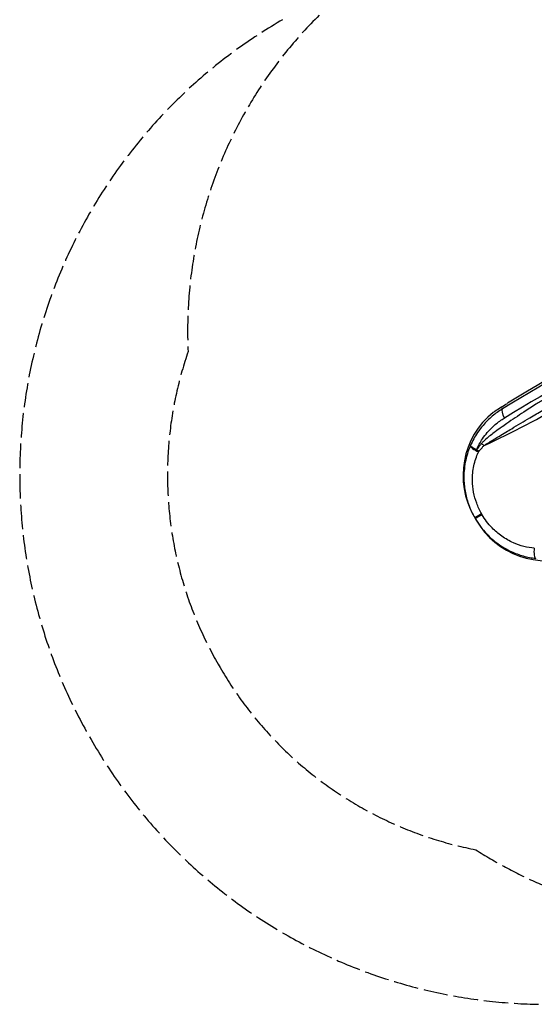
# Model space of a CAD drawing. Units: millimetres. Extents: x -4845 to 4143, y -4297 to 3009.
# Drawn here: x -4845 to -3104, y -2629 to 704 of the extents above; entities that cross this region are included whole.
import ezdxf

# ---------------------------------------------------------------- set-up
doc = ezdxf.new("R2010")
doc.units = ezdxf.units.MM
doc.header["$LTSCALE"] = 100
doc.linetypes.add('DASHED', pattern=[0.2068, 0.1655, -0.0413])
doc.layers.add('SW_Toestellen', color=2, linetype='Continuous')

msp = doc.modelspace()

# ---------------------------------------------------------------- linework, layer by layer
at = {"layer": 'SW_Toestellen'}
for p, q in [((-3210.9, -613.5), (-3214.7, -606.9)), ((-3307.9, -977.1), (-3305.3, -981.6)), ((-3305.3, -981.6), (-3303.2, -985.2)), ((-3303.2, -985.2), (-3300.6, -989.8)), ((-4173.8, -1477.4), (-4166.8, -1489.4))]:
    msp.add_line(p, q, dxfattribs=at)
at = {"layer": 'SW_Toestellen', "color": 254, "linetype": 'DASHED', "ltscale": 5}
for centre, radius, start, end in [((-3065.2, -837.4), 1780, 120, 210.2222), ((-2776.9, -347.7), 1500, 134.6735, 182.755), ((-3065.2, -837.4), 1280, 160.9545, 210), ((-3058.3, -849.4), 1280, 210, 259.0455), ((-3058.3, -849.4), 1780, 209.7778, 299.0926), ((-2490, -844.6), 1500, 237.245, 272.8352)]:
    msp.add_arc(centre, radius, start, end, dxfattribs=at)
at = {"layer": 'SW_Toestellen'}
for centre, major_axis, ratio, start_param, end_param in [((-3780, -1047.8), (-1698.4, -1058.2), 0.040215, 3.655794, 4.33538), ((-3743.4, -1023.4), (-1511.6, -941.8), 0.040215, 3.625224, 4.327507), ((-3727.5, -1048.9), (1485.6, 926.8), 0.040903, 0.483585, 1.185868), ((-3150.3, -560.8), (127.4, 79.4), 0.040215, 4.157529, 4.33538), ((-3069.8, -839.6), (-137.6, 238.3), 0.999191, 0.154443, 1.570796), ((-3195.1, -638.9), (-15.4, 25.7), 0.374149, 0.043368, 1.564322), ((-3273.8, -725.9), (-22.4, 19.9), 0.297033, 1.472416, 1.848092), ((-3291.9, -748.9), (-27.4, 12), 0.302999, 0.033776, 1.704564), ((-3291.2, -747.5), (24.2, -17.5), 0.27316, 4.591024, 4.910126), ((-3279.4, -966.7), (-25.9, -15), 0.001974, 0, 1.469347), ((-3277.4, -970.3), (-25.9, -14.9), 0.001974, 4.813838, 6.283185), ((-3062.4, -852.3), (137.6, -238.3), 0.999191, 4.712389, 6.128742), ((-3095, -1090), (-3.3, -29.7), 0.302999, 4.578622, 6.24941)]:
    msp.add_ellipse(centre, major_axis=major_axis, ratio=ratio, start_param=start_param, end_param=end_param, dxfattribs=at)
for points, knots in [([(-3053.3, -571.1), (-3057.7, -573.7), (-3062.1, -576.3), (-3076.9, -585.3), (-3087.4, -591.6), (-3111.6, -606.7), (-3125.5, -615.6), (-3148.9, -630.9), (-3158.4, -637.2), (-3177.6, -650), (-3187.2, -656.5), (-3202.9, -667.3), (-3208.9, -671.6), (-3221.9, -680.8), (-3228.9, -685.8), (-3241.1, -694.9), (-3246.5, -699), (-3257.1, -707.4), (-3262.3, -711.7), (-3269.9, -718.5), (-3272.4, -720.8), (-3277.3, -725.5), (-3279.6, -728), (-3281.9, -730.5)], [0, 0, 0, 0, 1.770325, 1.770325, 5.944302, 5.944302, 11.48565, 11.48565, 15.291615, 15.291615, 19.132501, 19.132501, 21.553713, 21.553713, 24.334574, 24.334574, 26.523688, 26.523688, 28.700607, 28.700607, 29.789069, 29.789069, 30.877531, 30.877531, 30.877531, 30.877531]), ([(-3273.4, -737.7), (-3270.7, -735.9), (-3268, -734), (-3262.4, -730.4), (-3259.6, -728.7), (-3251, -723.3), (-3245.2, -719.8), (-3233.6, -712.7), (-3227.7, -709.2), (-3214.4, -701.2), (-3207, -696.7), (-3193, -688.3), (-3186.5, -684.4), (-3169.7, -674.4), (-3159.4, -668.2), (-3139, -656), (-3128.9, -649.9), (-3103.9, -635.1), (-3089.2, -626.5), (-3063.3, -611.4), (-3052.2, -604.9), (-3036.4, -595.8), (-3031.7, -593), (-3027, -590.3)], [-30.877531, -30.877531, -30.877531, -30.877531, -29.789069, -29.789069, -28.700607, -28.700607, -26.523688, -26.523688, -24.334574, -24.334574, -21.553713, -21.553713, -19.132501, -19.132501, -15.291615, -15.291615, -11.48565, -11.48565, -5.944302, -5.944302, -1.770325, -1.770325, 0, 0, 0, 0]), ([(-3210.9, -613.5), (-3223.2, -620.9), (-3234.9, -629.3), (-3251.5, -643.3), (-3256.9, -648.2), (-3267.2, -658.5), (-3272.2, -663.8), (-3283.6, -677.1), (-3289.8, -685.3), (-3304.8, -707.5), (-3312.8, -722), (-3319.4, -737.2)], [-16.51555, -16.51555, -16.51555, -16.51555, -12.405688, -12.405688, -10.350757, -10.350757, -8.295827, -8.295827, -5.427302, -5.427302, -0.887684, -0.887684, -0.887684, -0.887684]), ([(-3242.4, -625.2), (-3240.6, -623.9), (-3238.7, -622.5), (-3231.3, -617.3), (-3225, -613.1), (-3216.9, -608.2), (-3215.8, -607.6), (-3214.7, -606.9)], [58.507219, 58.507219, 58.507219, 58.507219, 59.498434, 59.498434, 62.317725, 62.317725, 62.740686, 62.740686, 62.740686, 62.740686]), ([(-3298.9, -751.9), (-3293.3, -739.1), (-3286.6, -726.7), (-3273.8, -707.6), (-3268.4, -700.4), (-3258.4, -688.7), (-3254.1, -684), (-3245.1, -675), (-3240.4, -670.7), (-3225.8, -658.4), (-3215.5, -651), (-3204.8, -644.6)], [1.053123, 1.053123, 1.053123, 1.053123, 5.427302, 5.427302, 8.295827, 8.295827, 10.350757, 10.350757, 12.405688, 12.405688, 16.51555, 16.51555, 16.51555, 16.51555]), ([(-3281.9, -730.5), (-3282.7, -731.4), (-3283.5, -732.4), (-3285.1, -734.3), (-3285.9, -735.2), (-3288, -737.8), (-3289.4, -739.4), (-3290.6, -741), (-3292.1, -742.8), (-3293.5, -744.6), (-3296.2, -748.2), (-3297.6, -750.1), (-3298.9, -751.9)], [0, 0, 0, 0, 0.393218, 0.393218, 0.786435, 0.786435, 1.448456, 1.448456, 1.448456, 2.172684, 2.172684, 2.896912, 2.896912, 2.896912, 2.896912]), ([(-3319.4, -737.2), (-3319.9, -738.3), (-3320.3, -739.3), (-3324.3, -748.6), (-3327.4, -757.1), (-3332.9, -775), (-3335.2, -784.4), (-3338.9, -803.5), (-3340.2, -813.1), (-3341.9, -832.7), (-3342.1, -842.6), (-3341.5, -867.7), (-3339.7, -883), (-3333.9, -912.6), (-3329.8, -927), (-3319.2, -955.1), (-3312.8, -968.7), (-3305.3, -981.6)], [2.166809, 2.166809, 2.166809, 2.166809, 2.490683, 2.490683, 4.981366, 4.981366, 7.633584, 7.633584, 10.289963, 10.289963, 12.946343, 12.946343, 17.053368, 17.053368, 21.040755, 21.040755, 25.028142, 25.028142, 25.028142, 25.028142]), ([(-3298.9, -751.9), (-3300.4, -751.3), (-3301.5, -750.7), (-3303.4, -749.7), (-3304.3, -749.2), (-3306.6, -748), (-3307.9, -747.3), (-3311.2, -745.3), (-3312.8, -744.2), (-3315.2, -742.5), (-3316.1, -741.7), (-3317.6, -740.4), (-3318.2, -739.9), (-3319.3, -738.5), (-3319.6, -737.7), (-3319.4, -737.2)], [-0.1665201, -0.1665201, -0.1665201, -0.1665201, -0.1585161, -0.1585161, -0.150512, -0.150512, -0.134504, -0.134504, -0.1024911, -0.1024911, -0.0749747, -0.0749747, -0.0474582, -0.0474582, 0, 0, 0, 0]), ([(-3282, -968.3), (-3288.5, -957.1), (-3294, -945.3), (-3303, -920.9), (-3306.5, -908.3), (-3311.3, -882.7), (-3312.6, -869.5), (-3312.9, -847.8), (-3312.6, -839.3), (-3310.9, -822.5), (-3309.7, -814.3), (-3306.3, -798.1), (-3304.1, -790.2), (-3299.1, -775.2), (-3296.3, -768.2), (-3292.7, -760.5), (-3292.3, -759.6), (-3291.9, -758.8)], [-25.028142, -25.028142, -25.028142, -25.028142, -21.040755, -21.040755, -17.053368, -17.053368, -12.946343, -12.946343, -10.289963, -10.289963, -7.633584, -7.633584, -4.981366, -4.981366, -2.490683, -2.490683, -2.166809, -2.166809, -2.166809, -2.166809]), ([(-3291.9, -758.8), (-3291.8, -758.6), (-3291.8, -758.5), (-3291.7, -758.3), (-3291.6, -758.2), (-3291.5, -758.1), (-3291.5, -758), (-3291.4, -757.8), (-3291.4, -757.8), (-3291.3, -757.6), (-3291.3, -757.6), (-3291.2, -757.5), (-3291.2, -757.5), (-3291.2, -757.5), (-3291.2, -757.5), (-3291.2, -757.4)], [0, 0, 0, 0, 0.0474582, 0.0474582, 0.0749747, 0.0749747, 0.1024911, 0.1024911, 0.134504, 0.134504, 0.150512, 0.150512, 0.1585161, 0.1585161, 0.1665201, 0.1665201, 0.1665201, 0.1665201]), ([(-3291.2, -757.4), (-3289.8, -755.7), (-3288.4, -754), (-3285.5, -750.6), (-3284, -748.9), (-3282.6, -747.3), (-3281.2, -745.8), (-3279.8, -744.3), (-3277.6, -741.9), (-3276.8, -741), (-3275.1, -739.3), (-3274.3, -738.5), (-3273.4, -737.7)], [-2.896912, -2.896912, -2.896912, -2.896912, -2.172684, -2.172684, -1.448456, -1.448456, -1.448456, -0.786435, -0.786435, -0.393218, -0.393218, 0, 0, 0, 0]), ([(-3303.2, -985.2), (-3298, -994.2), (-3292.3, -1003), (-3279.4, -1020.4), (-3272.1, -1029), (-3253.1, -1049), (-3240.6, -1060), (-3212.8, -1080.2), (-3197.5, -1089.1), (-3168.5, -1102.6), (-3154.7, -1107.6), (-3126.8, -1115.4), (-3112.7, -1118.1), (-3098.6, -1119.6)], [19.146542, 19.146542, 19.146542, 19.146542, 21.925714, 21.925714, 24.909867, 24.909867, 29.329073, 29.329073, 34.075247, 34.075247, 38.037537, 38.037537, 41.999832, 41.999832, 41.999832, 41.999832]), ([(-3103.5, -1085), (-3115.3, -1084.1), (-3127.3, -1082.2), (-3151, -1076.1), (-3162.8, -1072), (-3187.8, -1060.9), (-3201.2, -1053.3), (-3225.4, -1036.1), (-3236.3, -1026.7), (-3252.9, -1009.6), (-3259.2, -1002.2), (-3270.5, -987.1), (-3275.5, -979.5), (-3280, -971.7)], [-41.999832, -41.999832, -41.999832, -41.999832, -38.037537, -38.037537, -34.075247, -34.075247, -29.329073, -29.329073, -24.909867, -24.909867, -21.925714, -21.925714, -19.146542, -19.146542, -19.146542, -19.146542])]:
    msp.add_open_spline(points, degree=3, knots=knots, dxfattribs=at)
for points in [[(-3273.4, -737.7), (-3177, -692.6), (-3083.9, -644.2), (-2993.6, -592.1)], [(-3280, -971.7), (-3280.7, -970.6), (-3281.3, -969.4), (-3282, -968.3)]]:
    msp.add_open_spline(points, degree=3, dxfattribs=at)

doc.saveas('drawing.dxf')
